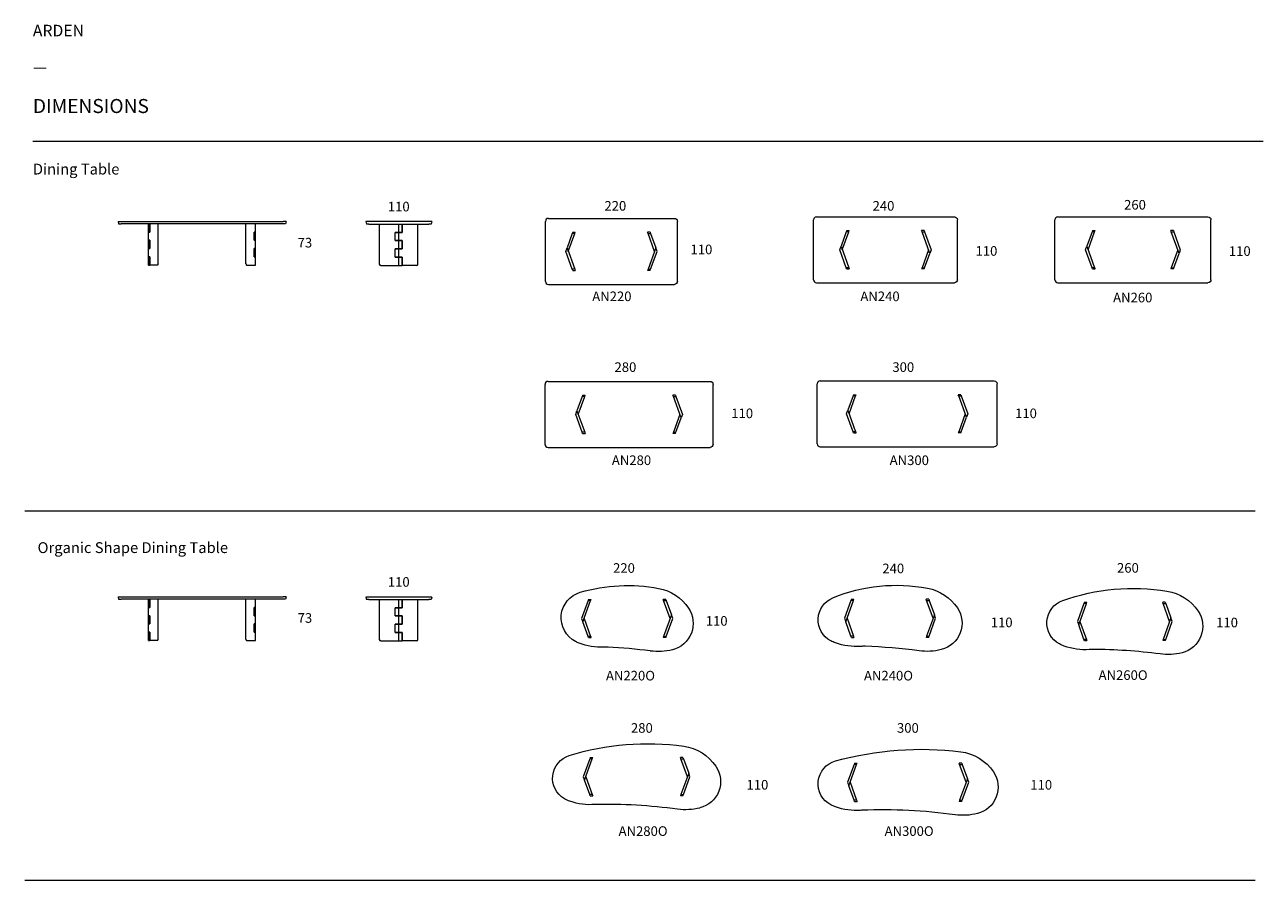
# Model space of a CAD drawing. Units: inches. Extents: x -255 to 20386, y -28823 to -253.
# Drawn here: x -255 to 20386, y -14501 to -253 of the extents above; entities that cross this region are included whole.
import ezdxf

# ---------------------------------------------------------------- set-up
doc = ezdxf.new("R2010")
doc.units = ezdxf.units.IN
doc.header["$MEASUREMENT"] = 0
doc.layers.add('Text', color=7, linetype='Continuous')
doc.layers.add('Visible (ISO)', color=7, linetype='Continuous', lineweight=18)
doc.layers.add('Visible Narrow (ISO)', color=7, linetype='Continuous', lineweight=5)
doc.styles.get("Standard").update_dxf_attribs({"font": 'arial.ttf', "height": 40})

msp = doc.modelspace()

# ---------------------------------------------------------------- linework, layer by layer
at = {"layer": 'Text', "lineweight": 9}
for points in [[(-120, -2194), (20386, -2194)], [(-255, -8348), (20251, -8348)], [(-255, -14501), (20251, -14501)]]:
    msp.add_lwpolyline(points, dxfattribs=at)
at = {"layer": 'Visible (ISO)'}
for p, q in [((8473, -3477), (10573, -3477)), ((12890, -4501), (12890, -3501)), ((12940, -3451), (15240, -3451)), ((15290, -4501), (15290, -3501)), ((16914, -4501), (16914, -3501)), ((16964, -3451), (19464, -3451)), ((19514, -4501), (19514, -3501)), ((1300, -3527), (1350, -3527)), ((1300, -3527), (1310, -3567)), ((1310, -3567), (1350, -3567)), ((1350, -3527), (4050, -3527)), ((4050, -3567), (1350, -3567)), ((1808, -3705), (1808, -3567)), ((1830, -3705), (1808, -3705)), ((1808, -3843), (1808, -3705)), ((1808, -3705), (1830, -3705)), ((1830, -3567), (1830, -3705)), ((1830, -3705), (1830, -3567)), ((1967, -4237), (1967, -3567)), ((3432, -4237), (3432, -3567)), ((3591, -3705), (3570, -3705)), ((3570, -3843), (3570, -3705)), ((3570, -3705), (3591, -3705)), ((3570, -3843), (3570, -3705)), ((3591, -3705), (3591, -3567)), ((3591, -3843), (3591, -3705)), ((4100, -3527), (4050, -3527)), ((4089, -3567), (4050, -3567)), ((4100, -3527), (4089, -3567)), ((5428, -3532), (5439, -3572)), ((5478, -3532), (5428, -3532)), ((5478, -3572), (5439, -3572)), ((6478, -3532), (5478, -3532)), ((5478, -3572), (6478, -3572)), ((5659, -4242), (5659, -3572)), ((5659, -4242), (5659, -3572)), ((5920, -3848), (5920, -3710)), ((5978, -3710), (5920, -3710)), ((5920, -3848), (5920, -3710)), ((5920, -3710), (5978, -3710)), ((5978, -3710), (5978, -3572)), ((5978, -3848), (5978, -3710)), ((6037, -3710), (5978, -3710)), ((5978, -3710), (6037, -3710)), ((6037, -3572), (6037, -3710)), ((6037, -3710), (6037, -3572)), ((6298, -4242), (6298, -3572)), ((6528, -3532), (6478, -3532)), ((6518, -3572), (6478, -3572)), ((6528, -3532), (6518, -3572)), ((8423, -4527), (8423, -3527)), ((8878, -3708), (8871, -3728)), ((8878, -3708), (8921, -3708)), ((8913, -3728), (8921, -3708)), ((10168, -3708), (10126, -3708)), ((10133, -3728), (10126, -3708)), ((10168, -3708), (10175, -3728)), ((10623, -4527), (10623, -3527)), ((13437, -3702), (13349, -3943)), ((13371, -4001), (13480, -3702)), ((13444, -3682), (13437, -3702)), ((13444, -3682), (13487, -3682)), ((13480, -3702), (13487, -3682)), ((14699, -3702), (14692, -3682)), ((14735, -3682), (14692, -3682)), ((14830, -4060), (14699, -3702)), ((14735, -3682), (14742, -3702)), ((14742, -3702), (14851, -4001)), ((17533, -3702), (17445, -3943)), ((17467, -4001), (17576, -3702)), ((17540, -3682), (17533, -3702)), ((17540, -3682), (17583, -3682)), ((17576, -3702), (17583, -3682)), ((18853, -3702), (18845, -3682)), ((18888, -3682), (18845, -3682)), ((18983, -4060), (18853, -3702)), ((18888, -3682), (18895, -3702)), ((18895, -3702), (19004, -4001)), ((1808, -3843), (1830, -3843)), ((1830, -3843), (1808, -3843)), ((1808, -3981), (1808, -3843)), ((1830, -3843), (1830, -3981)), ((1830, -3981), (1830, -3843)), ((3570, -3843), (3591, -3843)), ((3591, -3843), (3570, -3843)), ((3591, -3981), (3591, -3843)), ((5920, -3848), (5978, -3848)), ((5978, -3848), (5920, -3848)), ((5978, -3848), (6037, -3848)), ((5978, -3986), (5978, -3848)), ((6037, -3848), (5978, -3848)), ((6037, -3848), (6037, -3986)), ((6037, -3986), (6037, -3848)), ((8871, -3728), (8783, -3969)), ((8804, -4027), (8913, -3728)), ((10242, -4027), (10133, -3728)), ((10175, -3728), (10263, -3969)), ((1808, -4119), (1808, -3981)), ((1830, -3981), (1808, -3981)), ((1808, -3981), (1830, -3981)), ((1808, -4119), (1830, -4119)), ((1830, -4119), (1808, -4119)), ((1808, -4257), (1808, -4119)), ((1830, -4119), (1830, -4257)), ((1830, -4257), (1830, -4119)), ((3570, -4119), (3570, -3981)), ((3591, -3981), (3570, -3981)), ((3570, -3981), (3591, -3981)), ((3570, -4119), (3570, -3981)), ((3570, -4119), (3591, -4119)), ((3591, -4119), (3570, -4119)), ((3591, -4119), (3591, -3981)), ((3591, -4257), (3591, -4119)), ((5978, -3986), (5920, -3986)), ((5920, -4124), (5920, -3986)), ((5920, -4124), (5920, -3986)), ((5920, -3986), (5978, -3986)), ((5920, -4124), (5978, -4124)), ((5978, -4124), (5920, -4124)), ((6037, -3986), (5978, -3986)), ((5978, -4124), (5978, -3986)), ((5978, -3986), (6037, -3986)), ((5978, -4124), (6037, -4124)), ((5978, -4262), (5978, -4124)), ((6037, -4124), (5978, -4124)), ((6037, -4124), (6037, -4262)), ((6037, -4262), (6037, -4124)), ((8762, -4027), (8783, -3969)), ((8871, -4326), (8762, -4027)), ((8783, -3969), (8804, -4027)), ((8783, -3969), (8913, -4326)), ((10263, -3969), (10133, -4326)), ((10175, -4326), (10284, -4027)), ((10263, -3969), (10242, -4027)), ((10284, -4027), (10263, -3969)), ((13328, -4001), (13349, -3943)), ((13437, -4300), (13328, -4001)), ((13349, -3943), (13371, -4001)), ((13349, -3943), (13480, -4300)), ((14808, -4001), (14699, -4300)), ((14742, -4300), (14830, -4060)), ((14830, -4060), (14808, -4001)), ((14851, -4001), (14830, -4060)), ((17424, -4001), (17445, -3943)), ((17533, -4300), (17424, -4001)), ((17445, -3943), (17467, -4001)), ((17445, -3943), (17576, -4300)), ((18962, -4001), (18853, -4300)), ((18895, -4300), (18983, -4060)), ((18983, -4060), (18962, -4001)), ((19004, -4001), (18983, -4060)), ((1808, -4257), (1830, -4257)), ((1917, -4257), (1830, -4257)), ((1960, -4257), (1917, -4257)), ((3440, -4257), (3482, -4257)), ((3482, -4257), (3591, -4257)), ((5679, -4262), (5679, -4262)), ((5679, -4262), (5978, -4262)), ((5978, -4262), (6037, -4262)), ((6278, -4262), (6037, -4262)), ((8878, -4346), (8871, -4326)), ((8913, -4326), (8921, -4346)), ((10133, -4326), (10126, -4346)), ((10168, -4346), (10175, -4326)), ((13444, -4320), (13437, -4300)), ((13444, -4320), (13487, -4320)), ((13480, -4300), (13487, -4320)), ((14699, -4300), (14692, -4320)), ((14735, -4320), (14692, -4320)), ((14735, -4320), (14742, -4300)), ((17540, -4320), (17533, -4300)), ((17540, -4320), (17583, -4320)), ((17576, -4300), (17583, -4320)), ((18853, -4300), (18845, -4320)), ((18888, -4320), (18845, -4320)), ((18888, -4320), (18895, -4300)), ((8878, -4346), (8921, -4346)), ((10168, -4346), (10126, -4346)), ((8473, -4577), (10573, -4577)), ((12940, -4551), (15240, -4551)), ((16964, -4551), (19464, -4551)), ((8467, -6192), (11167, -6192)), ((13002, -6183), (15902, -6183)), ((8417, -7242), (8417, -6242)), ((11217, -7242), (11217, -6242)), ((12952, -7233), (12952, -6233)), ((15952, -7233), (15952, -6233)), ((9036, -6443), (8948, -6683)), ((8970, -6742), (9079, -6443)), ((9043, -6423), (9036, -6443)), ((9043, -6423), (9086, -6423)), ((9079, -6443), (9086, -6423)), ((10556, -6443), (10548, -6423)), ((10591, -6423), (10548, -6423)), ((10686, -6800), (10556, -6443)), ((10591, -6423), (10598, -6443)), ((10598, -6443), (10707, -6742)), ((13551, -6434), (13463, -6674)), ((13484, -6733), (13593, -6434)), ((13558, -6414), (13551, -6434)), ((13558, -6414), (13601, -6414)), ((13593, -6434), (13601, -6414)), ((15310, -6434), (15303, -6414)), ((15346, -6414), (15303, -6414)), ((15441, -6791), (15310, -6434)), ((15346, -6414), (15353, -6434)), ((15353, -6434), (15462, -6733)), ((8927, -6742), (8948, -6683)), ((9036, -7041), (8927, -6742)), ((8948, -6683), (8970, -6742)), ((8948, -6683), (9079, -7041)), ((10664, -6742), (10556, -7041)), ((10598, -7041), (10686, -6800)), ((10686, -6800), (10664, -6742)), ((10707, -6742), (10686, -6800)), ((13442, -6733), (13463, -6674)), ((13551, -7032), (13442, -6733)), ((13463, -6674), (13484, -6733)), ((13463, -6674), (13593, -7032)), ((15419, -6733), (15310, -7032)), ((15353, -7032), (15441, -6791)), ((15441, -6791), (15419, -6733)), ((15462, -6733), (15441, -6791)), ((9043, -7061), (9036, -7041)), ((9043, -7061), (9086, -7061)), ((9079, -7041), (9086, -7061)), ((10556, -7041), (10548, -7061)), ((10591, -7061), (10548, -7061)), ((10591, -7061), (10598, -7041)), ((13558, -7052), (13551, -7032)), ((13558, -7052), (13601, -7052)), ((13593, -7032), (13601, -7052)), ((15310, -7032), (15303, -7052)), ((15346, -7052), (15303, -7052)), ((15346, -7052), (15353, -7032)), ((8467, -7292), (11167, -7292)), ((13002, -7283), (15902, -7283)), ((1300, -9779), (1350, -9779)), ((1300, -9779), (1310, -9819)), ((1310, -9819), (1350, -9819)), ((1350, -9779), (4050, -9779)), ((4050, -9819), (1350, -9819)), ((1808, -9957), (1808, -9819)), ((1830, -9819), (1830, -9957)), ((1830, -9957), (1830, -9819)), ((1967, -10489), (1967, -9819)), ((3432, -10489), (3432, -9819)), ((3591, -9957), (3591, -9819)), ((4100, -9779), (4050, -9779)), ((4089, -9819), (4050, -9819)), ((4100, -9779), (4089, -9819)), ((5428, -9784), (5439, -9824)), ((5478, -9784), (5428, -9784)), ((5478, -9824), (5439, -9824)), ((6478, -9784), (5478, -9784)), ((5478, -9824), (6478, -9824)), ((5659, -10494), (5659, -9824)), ((5659, -10494), (5659, -9824)), ((5978, -9962), (5978, -9824)), ((6037, -9824), (6037, -9962)), ((6037, -9962), (6037, -9824)), ((6298, -10494), (6298, -9824)), ((6528, -9784), (6478, -9784)), ((6518, -9824), (6478, -9824)), ((6528, -9784), (6518, -9824)), ((9134, -9843), (9025, -10142)), ((9046, -10200), (9176, -9843)), ((9141, -9823), (9134, -9843)), ((9141, -9823), (9184, -9823)), ((9176, -9843), (9184, -9823)), ((10429, -9823), (10386, -9823)), ((10393, -9843), (10386, -9823)), ((10502, -10142), (10393, -9843)), ((10429, -9823), (10436, -9843)), ((10436, -9843), (10524, -10083)), ((13515, -9840), (13406, -10139)), ((13428, -10198), (13558, -9840)), ((13523, -9820), (13515, -9840)), ((13523, -9820), (13565, -9820)), ((13558, -9840), (13565, -9820)), ((14810, -9820), (14768, -9820)), ((14775, -9840), (14768, -9820)), ((14884, -10139), (14775, -9840)), ((14810, -9820), (14818, -9840)), ((14818, -9840), (14905, -10081)), ((17398, -9892), (17289, -10191)), ((17310, -10250), (17440, -9892)), ((17405, -9872), (17398, -9892)), ((17405, -9872), (17447, -9872)), ((17440, -9892), (17447, -9872)), ((18752, -9872), (18710, -9872)), ((18717, -9892), (18710, -9872)), ((18826, -10191), (18717, -9892)), ((18752, -9872), (18760, -9892)), ((18760, -9892), (18847, -10133)), ((1830, -9957), (1808, -9957)), ((1808, -10095), (1808, -9957)), ((1808, -9957), (1830, -9957)), ((1808, -10095), (1830, -10095)), ((1830, -10095), (1808, -10095)), ((1808, -10233), (1808, -10095)), ((1830, -10095), (1830, -10233)), ((1830, -10233), (1830, -10095)), ((3591, -9957), (3570, -9957)), ((3570, -10095), (3570, -9957)), ((3570, -9957), (3591, -9957)), ((3570, -10095), (3570, -9957)), ((3570, -10095), (3591, -10095)), ((3591, -10095), (3570, -10095)), ((3591, -10095), (3591, -9957)), ((3591, -10233), (3591, -10095)), ((5920, -10100), (5920, -9962)), ((5978, -9962), (5920, -9962)), ((5920, -10100), (5920, -9962)), ((5920, -9962), (5978, -9962)), ((5920, -10100), (5978, -10100)), ((5978, -10100), (5920, -10100)), ((5978, -10100), (5978, -9962)), ((6037, -9962), (5978, -9962)), ((5978, -9962), (6037, -9962)), ((5978, -10100), (6037, -10100)), ((5978, -10238), (5978, -10100)), ((6037, -10100), (5978, -10100)), ((6037, -10100), (6037, -10238)), ((6037, -10238), (6037, -10100)), ((10524, -10083), (10393, -10441)), ((10524, -10083), (10502, -10142)), ((10545, -10142), (10524, -10083)), ((14905, -10081), (14775, -10438)), ((14905, -10081), (14884, -10139)), ((14926, -10139), (14905, -10081)), ((1808, -10371), (1808, -10233)), ((1830, -10233), (1808, -10233)), ((1808, -10233), (1830, -10233)), ((3570, -10371), (3570, -10233)), ((3591, -10233), (3570, -10233)), ((3570, -10233), (3591, -10233)), ((3570, -10371), (3570, -10233)), ((3591, -10371), (3591, -10233)), ((5978, -10238), (5920, -10238)), ((5920, -10376), (5920, -10238)), ((5920, -10376), (5920, -10238)), ((5920, -10238), (5978, -10238)), ((6037, -10238), (5978, -10238)), ((5978, -10376), (5978, -10238)), ((5978, -10238), (6037, -10238)), ((9025, -10142), (9046, -10200)), ((9046, -10200), (9067, -10142)), ((9134, -10441), (9046, -10200)), ((9067, -10142), (9176, -10441)), ((10436, -10441), (10545, -10142)), ((13406, -10139), (13428, -10198)), ((13428, -10198), (13449, -10139)), ((13515, -10438), (13428, -10198)), ((13449, -10139), (13558, -10438)), ((14818, -10438), (14926, -10139)), ((17289, -10191), (17310, -10250)), ((17310, -10250), (17331, -10191)), ((17398, -10491), (17310, -10250)), ((17331, -10191), (17440, -10491)), ((18847, -10133), (18717, -10491)), ((18760, -10491), (18869, -10191)), ((18847, -10133), (18826, -10191)), ((18869, -10191), (18847, -10133)), ((1808, -10371), (1830, -10371)), ((1830, -10371), (1808, -10371)), ((1808, -10509), (1808, -10371)), ((1808, -10509), (1830, -10509)), ((1830, -10371), (1830, -10509)), ((1830, -10509), (1830, -10371)), ((1917, -10509), (1830, -10509)), ((1960, -10509), (1917, -10509)), ((3440, -10509), (3482, -10509)), ((3482, -10509), (3591, -10509)), ((3570, -10371), (3591, -10371)), ((3591, -10371), (3570, -10371)), ((3591, -10509), (3591, -10371)), ((5679, -10514), (5679, -10514)), ((5679, -10514), (5978, -10514)), ((5920, -10376), (5978, -10376)), ((5978, -10376), (5920, -10376)), ((5978, -10376), (6037, -10376)), ((5978, -10514), (5978, -10376)), ((6037, -10376), (5978, -10376)), ((5978, -10514), (6037, -10514)), ((6037, -10376), (6037, -10514)), ((6037, -10514), (6037, -10376)), ((6278, -10514), (6037, -10514)), ((9141, -10461), (9134, -10441)), ((9141, -10461), (9184, -10461)), ((9176, -10441), (9184, -10461)), ((10393, -10441), (10386, -10461)), ((10429, -10461), (10386, -10461)), ((10429, -10461), (10436, -10441)), ((13523, -10458), (13515, -10438)), ((13523, -10458), (13565, -10458)), ((13558, -10438), (13565, -10458)), ((14775, -10438), (14768, -10458)), ((14810, -10458), (14768, -10458)), ((14810, -10458), (14818, -10438)), ((17405, -10511), (17398, -10491)), ((17405, -10511), (17447, -10511)), ((17440, -10491), (17447, -10511)), ((18717, -10491), (18710, -10511)), ((18752, -10511), (18710, -10511)), ((18752, -10511), (18760, -10491)), ((9161, -12478), (9052, -12777)), ((9073, -12836), (9203, -12478)), ((9168, -12458), (9161, -12478)), ((9168, -12458), (9210, -12458)), ((9203, -12478), (9210, -12458)), ((10715, -12458), (10673, -12458)), ((10680, -12478), (10673, -12458)), ((10789, -12777), (10680, -12478)), ((10715, -12458), (10723, -12478)), ((10723, -12478), (10810, -12719)), ((13567, -12571), (13458, -12870)), ((13479, -12929), (13609, -12571)), ((13574, -12551), (13567, -12571)), ((13574, -12551), (13617, -12551)), ((13609, -12571), (13617, -12551)), ((15362, -12551), (15319, -12551)), ((15326, -12571), (15319, -12551)), ((15435, -12870), (15326, -12571)), ((15362, -12551), (15369, -12571)), ((15369, -12571), (15456, -12812)), ((9052, -12777), (9073, -12836)), ((9073, -12836), (9094, -12777)), ((9094, -12777), (9203, -13076)), ((10810, -12719), (10680, -13076)), ((10723, -13076), (10832, -12777)), ((10810, -12719), (10789, -12777)), ((10832, -12777), (10810, -12719)), ((9161, -13076), (9073, -12836)), ((13458, -12870), (13479, -12929)), ((13479, -12929), (13500, -12870)), ((13567, -13170), (13479, -12929)), ((13500, -12870), (13609, -13170)), ((15456, -12812), (15326, -13170)), ((15369, -13170), (15478, -12870)), ((15456, -12812), (15435, -12870)), ((15478, -12870), (15456, -12812)), ((9168, -13096), (9161, -13076)), ((9168, -13096), (9210, -13096)), ((9203, -13076), (9210, -13096)), ((10680, -13076), (10673, -13096)), ((10715, -13096), (10673, -13096)), ((10715, -13096), (10723, -13076)), ((13574, -13190), (13567, -13170)), ((13574, -13190), (13617, -13190)), ((13609, -13170), (13617, -13190)), ((15326, -13170), (15319, -13190)), ((15362, -13190), (15319, -13190)), ((15362, -13190), (15369, -13170))]:
    msp.add_line(p, q, dxfattribs=at)
for centre, radius, start, end in [((8473, -3527), 50, 90, 180), ((12940, -3501), 50, 90, 180), ((16964, -3501), 50, 90, 180), ((5679, -4242), 20, 180, 270), ((6278, -4242), 20, 270, 0), ((8473, -4527), 50, 180, 270), ((12940, -4501), 50, 180, 270), ((16964, -4501), 50, 180, 270), ((8467, -6242), 50, 90, 180), ((13002, -6233), 50, 90, 180), ((8467, -7242), 50, 180, 270), ((13002, -7233), 50, 180, 270), ((5679, -10494), 20, 180, 270), ((6278, -10494), 20, 270, 0), ((9429, -11317), 700, 86.9455, 92.717), ((8986, -19605), 9000, 82.446, 86.9455), ((13726, -11305), 700, 88.1071, 94.1818), ((13452, -19600), 9000, 82.3539, 88.1071), ((17538, -11357), 700, 89.7436, 94.136), ((17501, -19657), 9000, 82.5644, 89.7436), ((9426, -22238), 9000, 82.3473, 91.1148), ((13728, -14036), 700, 92.1696, 94.1964), ((14042, -22330), 9000, 82.2879, 92.1696)]:
    msp.add_arc(centre, radius, start, end, dxfattribs=at)
at = {"layer": 'Visible (ISO)', "extrusion": (0, 0, -1)}
for centre, radius, start, end in [((-10573, -3527), 50, 90, 180), ((-15240, -3501), 50, 90, 180), ((-19464, -3501), 50, 90, 180), ((-5679, -4242), 20, 270, 0), ((-10573, -4527), 50, 180, 270), ((-15240, -4501), 50, 180, 270), ((-19464, -4501), 50, 180, 270), ((-11167, -6242), 50, 90, 180), ((-15902, -6233), 50, 90, 180), ((-11167, -7242), 50, 180, 270), ((-15902, -7233), 50, 180, 270), ((-9790, -12391), 2799, 73.6941, 100.6749), ((-10165, -10402), 775, 100.6749, 145.9791), ((-14272, -12388), 2799, 67.77, 100.6749), ((-14647, -10399), 775, 100.6749, 145.9791), ((-18220, -13185), 3544, 70.6104, 99.1237), ((-18659, -10451), 775, 99.1237, 145.9791), ((-9129, -10131), 444, 297.5219, 73.6941), ((-13363, -10164), 396, 297.6444, 67.77), ((-17175, -10216), 396, 297.7773, 70.6104), ((-10431, -10222), 454, 145.9791, 256.2387), ((-14912, -10219), 454, 145.9791, 256.2387), ((-18925, -10272), 454, 145.9791, 256.2387), ((-5679, -10494), 20, 270, 0), ((-9191, -10012), 578, 290.99, 297.5219), ((-13469, -9961), 625, 289.829, 297.6444), ((-9347, -9604), 1015, 267.283, 290.99), ((-10301, -9692), 1000, 256.2387, 277.554), ((-13601, -9594), 1015, 265.8182, 289.829), ((-14783, -9689), 1000, 256.2387, 277.6461), ((-17281, -10013), 625, 289.8748, 297.7773), ((-17414, -9647), 1015, 265.864, 289.8748), ((-18795, -9741), 1000, 256.2387, 277.4356), ((-10119, -16622), 4395, 72.8103, 97.9779), ((-10622, -13037), 775, 97.9779, 145.9791), ((-14683, -17673), 5352, 74.5684, 97.0931), ((-15248, -13130), 775, 97.0931, 145.9791), ((-8938, -12802), 396, 299.7653, 72.8103), ((-13364, -12895), 396, 297.4226, 74.5684), ((-10888, -12857), 454, 145.9791, 256.2387), ((-15514, -12951), 454, 145.9791, 256.2387), ((-9009, -12677), 540, 289.1662, 299.7653), ((-9165, -12228), 1015, 265.1555, 289.1662), ((-10758, -12327), 1000, 256.2387, 277.6527), ((-13472, -12687), 630, 289.8143, 297.4226), ((-13602, -12325), 1015, 265.8036, 289.8143), ((-15384, -12420), 1000, 256.2387, 277.7121)]:
    msp.add_arc(centre, radius, start, end, dxfattribs=at)
for centre in [(1960, -4237), (1960, -10489)]:
    msp.add_ellipse(centre, major_axis=(0, -20), ratio=0.36397, start_param=4.712389, end_param=6.283185, dxfattribs=at)
at = {"layer": 'Visible (ISO)'}
for centre in [(3440, -4237), (3440, -10489)]:
    msp.add_ellipse(centre, major_axis=(0, -20), ratio=0.36397, start_param=4.712389, end_param=6.283185, dxfattribs=at)
at = {"layer": 'Visible Narrow (ISO)'}
for p, q in [((13480, -3702), (13437, -3702)), ((14699, -3702), (14742, -3702)), ((17576, -3702), (17533, -3702)), ((18853, -3702), (18895, -3702)), ((8913, -3728), (8871, -3728)), ((10133, -3728), (10175, -3728)), ((8913, -4326), (8871, -4326)), ((10133, -4326), (10175, -4326)), ((13480, -4300), (13437, -4300)), ((14699, -4300), (14742, -4300)), ((17576, -4300), (17533, -4300)), ((18853, -4300), (18895, -4300)), ((9079, -6443), (9036, -6443)), ((10556, -6443), (10598, -6443)), ((13593, -6434), (13551, -6434)), ((15310, -6434), (15353, -6434)), ((9079, -7041), (9036, -7041)), ((10556, -7041), (10598, -7041)), ((13593, -7032), (13551, -7032)), ((15310, -7032), (15353, -7032)), ((9176, -9843), (9134, -9843)), ((10393, -9843), (10436, -9843)), ((13558, -9840), (13515, -9840)), ((14775, -9840), (14818, -9840)), ((17440, -9892), (17398, -9892)), ((18717, -9892), (18760, -9892)), ((9176, -10441), (9134, -10441)), ((10393, -10441), (10436, -10441)), ((13558, -10438), (13515, -10438)), ((14775, -10438), (14818, -10438)), ((17440, -10491), (17398, -10491)), ((18717, -10491), (18760, -10491)), ((9203, -12478), (9161, -12478)), ((10680, -12478), (10723, -12478)), ((13609, -12571), (13567, -12571)), ((15326, -12571), (15369, -12571)), ((9203, -13076), (9161, -13076)), ((10680, -13076), (10723, -13076)), ((13609, -13170), (13567, -13170)), ((15326, -13170), (15369, -13170))]:
    msp.add_line(p, q, dxfattribs=at)

# ---------------------------------------------------------------- texts
at = {"layer": 'Text', "lineweight": 9, "width": 1.0004}
for s, height, p in [('ARDEN', 192.7, (-120, -446)), ('—', 193, (-120, -1048)), ('DIMENSIONS', 234, (-120, -1723))]:
    msp.add_text(s, height=height, dxfattribs=at).set_placement(p)
at = {"layer": 'Text', "lineweight": 9, "char_height": 180.38, "attachment_point": 7}
for s, insert in [('Dining Table', (-120, -2803)), ('Organic Shape Dining Table', (-42, -9108))]:
    msp.add_mtext(s, dxfattribs=dict(at, insert=insert))
at = {"layer": 'Text', "lineweight": 9, "char_height": 160.08, "width": 647.46}
for s, insert, attachment_point in [('{\\fApercu|b1|i0|c0|p34;\\W1.0004;110}', (5978, -3281), 5), ('{\\fApercu|b1|i0|c0|p34;\\W1.0004;220}', (9406, -3349), 7), ('{\\fApercu|b1|i0|c0|p34;\\W1.0004;240}', (13875, -3349), 7), ('{\\fApercu|b1|i0|c0|p34;\\W1.0004;260}', (18067, -3331), 7), ('{\\fApercu|b1|i0|c0|p34;\\W1.0004;73}', (4293, -3962), 7), ('{\\fApercu|b1|i0|c0|p34;\\W1.0004;110}', (10841, -4075), 7), ('{\\fApercu|b1|i0|c0|p34;\\W1.0004;110}', (15591, -4100), 7), ('{\\fApercu|b1|i0|c0|p34;\\W1.0004;110}', (19813, -4102), 7), ('{\\fApercu|b1|i0|c0|p34;\\W1.0004;AN220}', (9203, -4856), 7), ('{\\fApercu|b1|i0|c0|p34;\\W1.0004;AN240}', (13672, -4856), 7), ('{\\fApercu|b1|i0|c0|p34;\\W1.0004;AN260}', (17884, -4876), 7), ('{\\fApercu|b1|i0|c0|p34;\\W1.0004;280}', (9574, -6035), 7), ('{\\fApercu|b1|i0|c0|p34;\\W1.0004;300}', (14205, -6035), 7), ('{\\fApercu|b1|i0|c0|p34;\\W1.0004;110}', (11520, -6805), 7), ('{\\fApercu|b1|i0|c0|p34;\\W1.0004;110}', (16250, -6805), 7), ('{\\fApercu|b1|i0|c0|p34;\\W1.0004;AN280}', (9530, -7586), 7), ('{\\fApercu|b1|i0|c0|p34;\\W1.0004;AN300}', (14160, -7586), 7), ('{\\fApercu|b1|i0|c0|p34;\\W1.0004;220}', (9550, -9381), 7), ('{\\fApercu|b1|i0|c0|p34;\\W1.0004;240}', (14038, -9388), 7), ('{\\fApercu|b1|i0|c0|p34;\\W1.0004;260}', (17949, -9379), 7), ('{\\fApercu|b1|i0|c0|p34;\\W1.0004;110}', (5978, -9533), 5), ('{\\fApercu|b1|i0|c0|p34;\\W1.0004;73}', (4293, -10213), 7), ('{\\fApercu|b1|i0|c0|p34;\\W1.0004;110}', (11095, -10262), 7), ('{\\fApercu|b1|i0|c0|p34;\\W1.0004;110}', (15845, -10287), 7), ('{\\fApercu|b1|i0|c0|p34;\\W1.0004;110}', (19601, -10289), 7), ('{\\fApercu|b1|i0|c0|p34;\\W1.0004;AN220O}', (9432, -11174), 7), ('{\\fApercu|b1|i0|c0|p34;\\W1.0004;AN240O}', (13732, -11174), 7), ('{\\fApercu|b1|i0|c0|p34;\\W1.0004;AN260O}', (17642, -11165), 7), ('{\\fApercu|b1|i0|c0|p34;\\W1.0004;280}', (9848, -12045), 7), ('{\\fApercu|b1|i0|c0|p34;\\W1.0004;300}', (14282, -12045), 7), ('{\\fApercu|b1|i0|c0|p34;\\W1.0004;110}', (11774, -12992), 7), ('{\\fApercu|b1|i0|c0|p34;\\W1.0004;110}', (16504, -12992), 7), ('{\\fApercu|b1|i0|c0|p34;\\W1.0004;AN280O}', (9642, -13763), 7), ('{\\fApercu|b1|i0|c0|p34;\\W1.0004;AN300O}', (14076, -13763), 7)]:
    msp.add_mtext(s, dxfattribs=dict(at, insert=insert, attachment_point=attachment_point))

doc.saveas('drawing.dxf')
